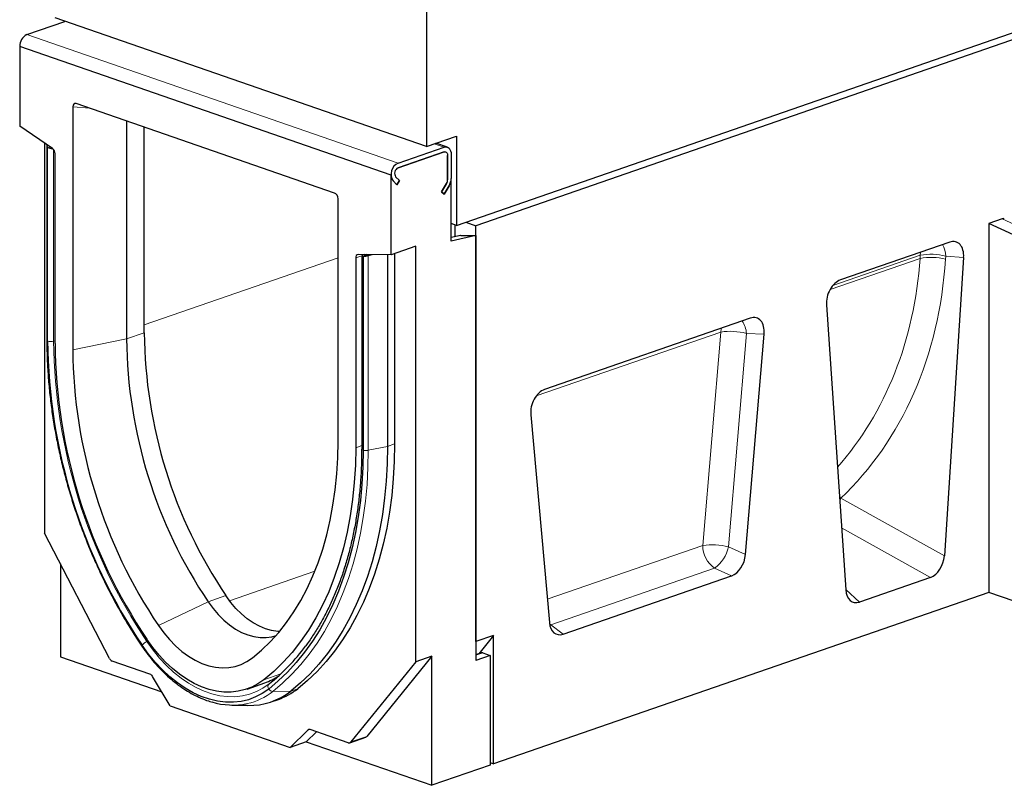
# Model space of a CAD drawing. Units: millimetres. Extents: x 0 to 420, y 0 to 297.
# Drawn here: x 324 to 380, y 84 to 127 of the extents above; entities that cross this region are included whole.
import ezdxf

# ---------------------------------------------------------------- set-up
doc = ezdxf.new("R2010")
doc.units = ezdxf.units.MM

msp = doc.modelspace()

# ---------------------------------------------------------------- linework, layer by layer
at = {"color": 7, "linetype": 'Continuous', "lineweight": 25}
for p, q in [((348.6204, 115.6431), (398.825, 133.0198)), ((398.825, 132.6177), (349.7316, 115.6257)), ((346.9032, 129.3897), (346.9032, 120.1418)), ((324.0737, 126.5352), (326.2526, 127.2893)), ((346.9032, 120.1418), (325.69, 127.4841)), ((323.6697, 125.8592), (323.6697, 121.3012)), ((344.8829, 118.517), (323.6697, 125.8592)), ((326.7001, 122.407), (326.7001, 108.5428)), ((341.6573, 117.489), (326.8953, 122.5984)), ((329.7741, 121.602), (329.7741, 109.1571)), ((325.5368, 120.0373), (323.6697, 121.3012)), ((330.7843, 109.5067), (330.7843, 121.2523)), ((346.9032, 120.1418), (348.6204, 120.7362)), ((348.6204, 120.7362), (348.6204, 115.6431)), ((325.0839, 120.3439), (325.0839, 98.069)), ((325.2202, 120.1934), (325.2202, 109.093)), ((325.2643, 109.0404), (325.2643, 120.1081)), ((345.2869, 119.1929), (347.9133, 120.102)), ((345.2869, 118.9249), (347.9133, 119.8339)), ((347.9133, 119.8339), (345.2869, 118.9249)), ((348.1002, 120.1059), (347.4498, 120.331)), ((325.69, 108.8924), (325.69, 119.7242)), ((348.1154, 119.6358), (348.1154, 118.2495)), ((348.1154, 118.2495), (348.1154, 119.6358)), ((348.3174, 119.7057), (348.3174, 118.3195)), ((344.8829, 113.959), (344.8829, 118.517)), ((345.0012, 118.1789), (345.2206, 117.9637)), ((345.2206, 117.9637), (345.0012, 118.1789)), ((345.3634, 118.2027), (345.1441, 118.4179)), ((345.1441, 118.4179), (345.3634, 118.2027)), ((345.2206, 117.9637), (345.3634, 118.2027)), ((345.3634, 118.2027), (345.2206, 117.9637)), ((348.3174, 114.7467), (348.3174, 118.3195)), ((348.0562, 118.0395), (347.7705, 117.5615)), ((347.7705, 117.5615), (348.0562, 118.0395)), ((347.7705, 117.5615), (347.9133, 117.4214)), ((347.9133, 117.4214), (347.7705, 117.5615)), ((347.9133, 117.4214), (348.1991, 117.8994)), ((348.1991, 117.8994), (347.9133, 117.4214)), ((341.8524, 103.2983), (341.8524, 117.1625)), ((379.7836, 116.0179), (379.026, 115.7557)), ((348.6204, 115.6431), (348.3174, 115.748)), ((348.5194, 115.6781), (348.5194, 114.9948)), ((349.1508, 115.8267), (349.7316, 115.6257)), ((349.7316, 91.8752), (349.7316, 115.6257)), ((379.026, 115.7557), (379.026, 94.6832)), ((380.4402, 115.102), (379.026, 115.7557)), ((348.8437, 115.0682), (348.3174, 114.9491)), ((349.7316, 115.0667), (348.3174, 114.7467)), ((348.8734, 115.0714), (349.7316, 115.0667)), ((349.7316, 115.0667), (349.7316, 90.8017)), ((346.2971, 114.4485), (344.8829, 113.959)), ((346.2971, 90.7267), (346.2971, 114.4485)), ((376.7936, 114.6848), (370.5509, 112.5241)), ((342.8626, 113.7805), (342.8626, 102.9487)), ((344.8829, 113.959), (343.0157, 113.9876)), ((343.2046, 113.8924), (343.2046, 102.8719)), ((343.3634, 113.9822), (343.2429, 113.9245)), ((343.2883, 113.8697), (343.2883, 102.802)), ((343.468, 113.9806), (343.3666, 113.9321)), ((343.5121, 113.9281), (343.6942, 113.9772)), ((343.5836, 113.9175), (343.7988, 113.9756)), ((344.6808, 113.9621), (344.6808, 103.0193)), ((345.0849, 114.0289), (345.0849, 103.1585)), ((377.592, 113.8135), (376.4889, 96.7809)), ((369.7524, 111.1001), (370.8556, 94.8311)), ((365.405, 110.3409), (353.6551, 106.2741)), ((365.1308, 96.8398), (366.1956, 109.4375)), ((352.8646, 104.8234), (353.9294, 92.9628)), ((328.7952, 90.9159), (325.0839, 98.069)), ((325.993, 96.3167), (325.993, 91.0121)), ((354.72, 92.3017), (364.3402, 95.6315)), ((375.7074, 95.545), (371.6371, 94.1362)), ((379.026, 94.6832), (350.7418, 84.8936)), ((381.2484, 93.9141), (379.026, 94.6832)), ((350.7418, 92.2249), (349.7316, 91.8752)), ((350.7418, 92.2249), (349.9008, 91.1862)), ((350.7418, 84.8936), (350.7418, 92.2249)), ((350.0249, 91.2292), (349.7316, 91.1277)), ((350.1183, 91.2272), (350.5397, 91.0814)), ((325.993, 91.0121), (331.7816, 89.0086)), ((331.1116, 90.0184), (328.95, 90.7666)), ((346.2971, 90.7267), (342.5857, 86.1428)), ((347.2062, 91.0414), (343.4949, 86.4575)), ((347.2062, 91.0414), (346.2971, 90.7267)), ((347.2062, 83.6699), (347.2062, 91.0414)), ((350.5397, 91.0814), (349.7316, 90.8017)), ((350.5397, 91.0814), (350.5397, 84.8237)), ((332.256, 88.2151), (331.2545, 89.8905)), ((336.6593, 89.1678), (337.6694, 89.5174)), ((338.0432, 88.4374), (338.4473, 88.5773)), ((332.256, 88.2151), (339.125, 85.8376)), ((335.7883, 88.2494), (336.7091, 88.231)), ((340.1265, 86.8197), (339.125, 85.8376)), ((340.6205, 86.7273), (340.0341, 86.1522)), ((342.431, 86.1006), (340.2694, 86.8488)), ((340.0341, 86.1522), (339.125, 85.8376)), ((340.0341, 86.1522), (347.2062, 83.6699)), ((342.5244, 86.0987), (343.4336, 86.4133)), ((350.5397, 84.9635), (350.7418, 84.8936)), ((350.5397, 84.8237), (347.2062, 83.6699))]:
    msp.add_line(p, q, dxfattribs=at)
at = {"color": 8, "linetype": 'Continuous', "lineweight": 18}
for p, q in [((324.0737, 126.5352), (345.2869, 119.1929)), ((327.6751, 122.3284), (326.7001, 122.407)), ((325.3822, 120.1329), (325.3822, 120.142)), ((325.6092, 119.9666), (325.6092, 109.0247)), ((347.3507, 120.2967), (347.9133, 120.102)), ((381.1979, 115.3642), (379.7836, 116.0179)), ((348.8734, 115.0714), (348.3174, 114.9456)), ((341.8524, 113.7879), (330.7843, 109.957)), ((343.2072, 113.8997), (342.8626, 113.7805)), ((343.3666, 113.9063), (343.3666, 113.9321)), ((343.5836, 113.9175), (343.5836, 102.8)), ((375.1041, 113.7591), (369.958, 111.9779)), ((370.1164, 112.208), (375.1158, 113.9384)), ((375.1158, 113.9384), (375.1041, 113.7591)), ((375.1264, 114.1077), (375.1158, 113.9384)), ((376.5565, 113.712), (376.5681, 113.8913)), ((376.5681, 113.8913), (377.592, 113.8135)), ((329.7741, 109.1571), (326.7001, 108.5428)), ((330.7843, 109.5067), (329.7741, 109.1571)), ((363.7221, 109.5532), (353.1792, 105.9041)), ((362.6918, 97.364), (363.7221, 109.5532)), ((365.1805, 109.4745), (364.1502, 97.2853)), ((366.1956, 109.4375), (365.1805, 109.4745)), ((325.69, 109.0409), (325.6092, 109.0247)), ((343.2046, 103.0671), (342.8626, 102.9487)), ((344.6808, 103.0193), (343.5836, 102.8)), ((344.6808, 103.0193), (345.0849, 103.1591)), ((370.5739, 100.0647), (370.4936, 100.17)), ((370.5739, 100.0647), (370.5128, 99.8872)), ((376.4889, 96.7809), (370.5739, 100.0647)), ((370.6155, 98.3719), (375.7074, 95.545)), ((353.8102, 94.2899), (362.6918, 97.364)), ((364.1502, 97.2853), (365.1308, 96.8398)), ((340.5259, 95.8915), (335.6564, 94.2061)), ((363.3596, 96.0769), (354.0057, 92.8394)), ((364.3402, 95.6315), (363.3596, 96.0769)), ((335.4464, 94.4982), (334.4362, 94.1486)), ((371.6371, 94.1362), (370.8547, 94.8442)), ((334.4362, 94.1486), (331.5906, 92.7991)), ((353.9393, 92.8817), (354.0057, 92.8394)), ((353.9489, 92.8286), (354.0057, 92.8394)), ((354.0057, 92.8394), (354.72, 92.3017)), ((331.0027, 91.9078), (330.936, 91.8761)), ((337.2788, 91.1996), (336.9619, 90.94)), ((350.1183, 91.2272), (349.7316, 91.0934)), ((338.5793, 90.0261), (337.617, 89.693)), ((338.2618, 89.7434), (337.9161, 89.4602)), ((339.151, 89.045), (338.1353, 89.0317)), ((339.151, 89.045), (339.5551, 89.1848)), ((340.2339, 86.8569), (340.1265, 86.8197)), ((342.5857, 86.1428), (343.4949, 86.4575))]:
    msp.add_line(p, q, dxfattribs=at)
at = {"color": 7, "linetype": 'Continuous', "lineweight": 25, "flags": 128}
for points in [[(347.9133, 120.102), (347.9922, 120.119), (348.068, 120.1147), (348.1378, 120.0893), (348.1991, 120.0439), (348.2493, 119.98), (348.2866, 119.9002), (348.3096, 119.8076), (348.3174, 119.7057)], [(347.9133, 119.8339), (347.9528, 119.8424), (347.9907, 119.8403), (348.0256, 119.8276), (348.0562, 119.8049), (348.0813, 119.7729), (348.1, 119.7331), (348.1115, 119.6868), (348.1154, 119.6358)], [(347.9133, 119.8339), (347.9528, 119.8424), (347.9907, 119.8403), (348.0256, 119.8276), (348.0562, 119.8049), (348.0813, 119.7729), (348.1, 119.7331), (348.1115, 119.6868), (348.1154, 119.6358)], [(336.9619, 90.94), (337.489, 91.3847), (337.9914, 91.8727), (338.4677, 92.4028), (338.9168, 92.9735), (339.3374, 93.5835), (339.7285, 94.2311), (340.0891, 94.9147), (340.4183, 95.6324), (340.7151, 96.3824), (340.9788, 97.1629), (341.2088, 97.9717), (341.4044, 98.8067), (341.5651, 99.6659), (341.6906, 100.547), (341.7804, 101.4476), (341.8344, 102.3655), (341.8524, 103.2983)], [(342.8626, 102.9487), (342.8433, 101.9482), (342.7853, 100.9636), (342.689, 99.9976), (342.5544, 99.0525), (342.382, 98.131), (342.1722, 97.2353), (341.9255, 96.3677), (341.6426, 95.5306), (341.3243, 94.7261), (340.9712, 93.9563), (340.5845, 93.2231), (340.1649, 92.5284), (339.7137, 91.8742), (339.2321, 91.262), (338.7212, 90.6934), (338.1823, 90.17), (337.617, 89.693)], [(344.6808, 103.0193), (344.6627, 102.0227), (344.6083, 101.041), (344.5177, 100.0764), (344.3911, 99.1312), (344.2288, 98.2076), (344.0313, 97.3076), (343.7989, 96.4334), (343.5322, 95.5871), (343.2318, 94.7705), (342.8984, 93.9855), (342.5328, 93.2339), (342.1358, 92.5176), (341.7083, 91.8381), (341.2514, 91.197), (340.7661, 90.5958), (340.2534, 90.0359), (339.7146, 89.5185), (339.151, 89.045)], [(345.0849, 103.1585), (345.0667, 102.1619), (345.0123, 101.1803), (344.9216, 100.2158), (344.795, 99.2706), (344.6328, 98.3471), (344.4352, 97.4472), (344.2028, 96.5731), (343.9361, 95.7267), (343.6357, 94.9102), (343.3023, 94.1252), (342.9368, 93.3737), (342.5398, 92.6574), (342.1123, 91.978), (341.6554, 91.3369), (341.1701, 90.7357), (340.6575, 90.1758), (340.1188, 89.6585), (339.5552, 89.1849)], [(343.2883, 102.802), (343.2706, 101.8296), (343.2175, 100.8718), (343.1291, 99.9307), (343.0055, 99.0084), (342.8472, 98.1073), (342.6545, 97.2292), (342.4277, 96.3763), (342.1675, 95.5505), (341.8744, 94.7537), (341.5492, 93.9878), (341.1924, 93.2546), (340.8051, 92.5556), (340.388, 91.8926), (339.9422, 91.2671), (339.4687, 90.6806), (338.9685, 90.1343), (338.4428, 89.6295), (337.8929, 89.1674)], [(338.511, 92.4546), (338.41, 92.4601), (338.0622, 92.5102), (337.7108, 92.6083), (337.3594, 92.7534), (337.0116, 92.9441), (336.6709, 93.1784), (336.3407, 93.454), (336.0245, 93.768), (335.7254, 94.1172), (335.4464, 94.4982)], [(334.4362, 94.1486), (334.7152, 93.7676), (335.0143, 93.4184), (335.3306, 93.1044), (335.6608, 92.8288), (336.0015, 92.5945), (336.3493, 92.4038), (336.7006, 92.2587), (337.052, 92.1606), (337.3998, 92.1105), (337.7405, 92.109), (338.0707, 92.156), (338.3159, 92.2251)], [(331.5906, 92.7991), (331.8987, 92.3763), (332.2277, 91.986), (332.5749, 91.6316), (332.9371, 91.3163), (333.3112, 91.043), (333.6938, 90.8139), (334.0815, 90.6311), (334.471, 90.4963), (334.8588, 90.4107), (335.2414, 90.3749), (335.6154, 90.3893), (335.9776, 90.4539), (336.3248, 90.5679), (336.6539, 90.7304), (336.9619, 90.94)], [(337.617, 89.693), (337.2803, 89.46), (336.9229, 89.2723), (336.5474, 89.1314), (336.1562, 89.0381), (335.752, 88.9931), (335.3377, 88.9967), (334.9161, 89.0489), (334.49, 89.1493), (334.0625, 89.2973), (333.6365, 89.4917), (333.2149, 89.7314), (332.8005, 90.0146), (332.3964, 90.3394), (332.0052, 90.7035), (331.6296, 91.1044), (331.2723, 91.5395), (330.9356, 92.0056)], [(337.8929, 89.1674), (337.5284, 88.9152), (337.1415, 88.712), (336.7349, 88.5594), (336.3114, 88.4584), (335.8739, 88.4097), (335.4254, 88.4136), (334.9689, 88.4701), (334.5077, 88.5789), (334.0449, 88.739), (333.5837, 88.9496), (333.1272, 89.209), (332.6787, 89.5156), (332.2411, 89.8672), (331.8176, 90.2614), (331.411, 90.6954), (331.0241, 91.1664), (330.6597, 91.671)]]:
    msp.add_lwpolyline(points, dxfattribs=at)
at = {"color": 8, "linetype": 'Continuous', "lineweight": 18, "flags": 128}
for points in [[(363.7388, 109.7642), (363.7344, 109.7351), (363.7221, 109.5532)], [(343.5836, 102.8), (343.5657, 101.8181), (343.5121, 100.8508), (343.4228, 99.9005), (343.2981, 98.9692), (343.1382, 98.0592), (342.9436, 97.1725), (342.7146, 96.3113), (342.4518, 95.4774), (342.1559, 94.6728), (341.8274, 93.8994), (341.4672, 93.1589), (341.076, 92.4531), (340.6549, 91.7836), (340.2047, 91.152), (339.7265, 90.5597), (339.2214, 90.008), (338.6906, 89.4983), (338.1353, 89.0317)], [(330.936, 91.8761), (331.2877, 91.3892), (331.661, 90.9347), (332.0534, 90.5158), (332.4621, 90.1355), (332.8843, 89.7962), (333.3171, 89.5003), (333.7576, 89.2499), (334.2027, 89.0468), (334.6493, 88.8922), (335.0944, 88.7873), (335.5349, 88.7327), (335.9677, 88.7289), (336.39, 88.776), (336.7987, 88.8734), (337.191, 89.0207), (337.5644, 89.2167), (337.9161, 89.4602)]]:
    msp.add_lwpolyline(points, dxfattribs=at)
at = {"color": 7, "linetype": 'Continuous', "lineweight": 25}
for centre, radius, start, end in [((324.3947, 125.8846), 0.7255, 116.26, 182.00164), ((325.2993, 119.7271), 0.3907, 359.57304, 52.55844), ((345.5744, 118.5647), 0.6909, 114.58752, 213.94259), ((345.4307, 118.6107), 0.3455, 114.58752, 213.94259), ((345.4307, 118.6107), 0.3455, 114.58752, 213.94259), ((345.3528, 118.4917), 0.4706, 176.91705, 221.66398), ((347.6981, 118.2538), 0.4173, 329.11007, 359.42005), ((347.6981, 118.2538), 0.4173, 329.11007, 359.42005), ((347.4828, 118.3279), 0.8346, 329.11007, 359.42005), ((347.4828, 118.3279), 0.8346, 329.11007, 359.42005), ((343.038, 113.8109), 0.1781, 97.19478, 189.83321), ((357.144, 109.4307), 27.3713, 180.57288, 213.9402), ((358.1542, 109.7804), 27.3713, 180.57288, 213.9402), ((356.9053, 109.3462), 31.6424, 180.5537, 213.9585), ((356.4617, 109.193), 30.7731, 180.55961, 213.95348), ((355.4016, 108.827), 28.7029, 180.56739, 213.9457), ((330.8768, 98.3566), 11.3445, 308.3525, 323.53901), ((350.0688, 91.0938), 0.1423, 69.64098, 107.97508), ((329.0655, 91.0412), 0.2979, 204.86752, 247.18428), ((331.0032, 89.7536), 0.2861, 28.56885, 67.72974), ((336.5951, 92.6082), 3.2721, 289.16688, 304.98136), ((336.8023, 92.0213), 3.7914, 268.59094, 308.27846), ((337.1936, 92.1771), 3.8119, 289.202, 308.28242), ((335.846, 92.3352), 4.0844, 253.00338, 281.54942), ((340.2204, 86.7236), 0.1344, 68.64954, 134.35161), ((342.4799, 86.2261), 0.1347, 248.69397, 321.8007), ((343.388, 86.5414), 0.1359, 289.60677, 321.8824)]:
    msp.add_arc(centre, radius, start, end, dxfattribs=at)
at = {"color": 8, "linetype": 'Continuous', "lineweight": 18}
for centre, radius, start, end in [((375.2119, 113.8484), 1.3569, 1.81221, 30.70264), ((375.7217, 110.3857), 3.4295, 75.91171, 100.37438), ((375.7333, 110.5649), 3.4295, 75.91171, 100.3744), ((363.7991, 109.4154), 1.3826, 2.44848, 33.72738), ((364.2582, 105.9346), 3.658, 75.39656, 98.42706), ((325.4686, 109.7318), 0.7209, 253.5344, 281.24312), ((356.869, 109.3332), 31.2613, 180.56533, 213.94681), ((343.3034, 102.9052), 0.1043, 198.60496, 261.63343), ((364.226, 97.3432), 1.5343, 179.22363, 235.62146), ((363.2279, 93.7455), 3.658, 75.39656, 98.42706), ((362.2986, 97.634), 1.8842, 304.27331, 349.3371), ((331.3091, 91.0849), 0.8748, 115.2515, 137.93683), ((330.7026, 91.6335), 0.057, 138.92127, 200.07522), ((338.0878, 89.2993), 0.2353, 136.86421, 214.07225), ((335.8841, 91.8762), 3.6275, 282.41143, 308.35841), ((338.1529, 89.3475), 0.3163, 214.70176, 266.79498)]:
    msp.add_arc(centre, radius, start, end, dxfattribs=at)
at = {"color": 7, "linetype": 'Continuous', "lineweight": 25}
for centre, major_axis, ratio, start_param, end_param in [((326.9093, 122.316), (-0.1107, 0.2831), 0.626838, 5.7922628, 7.2960217), ((325.5059, 120.1462), (0.284, -0.0628), 0.4934628, 2.904387, 3.8131499), ((325.4663, 120.1781), (0.284, -0.0628), 0.4934628, 4.0357399, 5.1336453), ((325.5059, 120.1462), (0.142, -0.0314), 0.4934628, 3.4825858, 3.7004456), ((325.4663, 120.1781), (0.142, -0.0314), 0.4934628, 4.1484442, 4.4862761), ((341.6433, 117.2163), (-0.0797, 0.2765), 0.6994009, 4.3216131, 5.825372), ((379.7836, 115.6815), (0.1159, 0.3389), 0.6619478, 6.2145869, 6.7600654), ((348.9235, 114.7933), (-0.0927, 0.2712), 0.6618519, 6.0569169, 6.2123735), ((376.7713, 113.5943), (0.4116, 1.0947), 0.6519317, 5.148527, 6.7792611), ((343.4903, 113.9397), (0.2856, 0.0488), 0.1757466, 2.5879801, 3.896977), ((343.4407, 113.9386), (0.2856, 0.0488), 0.1757466, 4.1195671, 5.205974), ((343.4903, 113.9397), (0.1428, 0.0244), 0.1757466, 2.5879801, 3.7842727), ((343.4407, 113.9386), (0.1428, 0.0244), 0.1757466, 4.2322714, 5.205974), ((370.5732, 111.449), (0.3634, 1.0842), 0.6819593, 0.4839129, 2.114647), ((365.3773, 109.2426), (0.4129, 1.1029), 0.6463497, 5.1223869, 6.7744221), ((353.6829, 105.195), (0.3522, 1.0899), 0.6832808, 0.4754992, 2.1275343), ((364.3182, 96.7126), (0.3507, 1.0921), 0.6767316, 3.6116523, 5.0405157), ((375.6734, 96.6433), (0.3217, 1.1131), 0.6763618, 3.5869324, 5.0270226), ((371.6711, 95.258), (0.3988, 1.1291), 0.6332641, 2.1688001, 3.6088903), ((354.742, 93.3981), (0.3994, 1.1024), 0.6476069, 2.1958089, 3.6246723)]:
    msp.add_ellipse(centre, major_axis=major_axis, ratio=ratio, start_param=start_param, end_param=end_param, dxfattribs=at)
at = {"color": 8, "linetype": 'Continuous', "lineweight": 18}
for centre, major_axis, ratio, start_param, end_param in [((356.6565, 118.0528), (-7.5485, 20.4712), 0.8252091, 3.5570181, 4.2149771), ((357.3007, 118.2854), (-7.906, 21.5573), 0.8171647, 3.4776704, 4.2165731)]:
    msp.add_ellipse(centre, major_axis=major_axis, ratio=ratio, start_param=start_param, end_param=end_param, dxfattribs=at)
for points, knots in [([(325.2208, 109.0929), (325.2206, 109.0924), (325.2173, 109.0829), (325.2294, 109.0642), (325.2526, 109.0483), (325.2643, 109.0404)], [0, 0, 0, 0, 0.0307387, 0.5153693, 1, 1, 1, 1]), ([(325.2643, 109.0404), (325.2526, 109.0484), (325.2293, 109.0643), (325.2173, 109.0831), (325.2207, 109.0925), (325.2209, 109.0932)], [0, 0, 0, 0, 0.4826653, 0.9653307, 1, 1, 1, 1])]:
    msp.add_open_spline(points, degree=3, knots=knots, dxfattribs=at)
at = {"color": 7, "linetype": 'Continuous', "lineweight": 25}
for points, knots in [([(325.221, 109.0929), (325.2212, 108.964), (325.2221, 108.5233), (325.2473, 107.763), (325.3081, 106.8108), (325.4014, 105.8521), (325.5263, 104.8894), (325.6826, 103.9244), (325.87, 102.9592), (326.0881, 101.9957), (326.3365, 101.036), (326.6146, 100.0819), (326.9218, 99.1355), (327.2576, 98.1987), (327.6212, 97.2733), (328.0119, 96.3614), (328.4289, 95.4647), (328.8714, 94.5851), (329.3384, 93.7243), (329.8292, 92.8845), (330.2685, 92.1827), (330.5476, 91.7657), (330.6491, 91.614)], [0, 0, 0, 0, 0.0217753, 0.0744578, 0.1271395, 0.1798181, 0.2324938, 0.2851667, 0.3378373, 0.390506, 0.4431731, 0.4958392, 0.5485047, 0.6011703, 0.6538364, 0.7065034, 0.7591718, 0.8118422, 0.8645151, 0.9171909, 0.9698701, 1, 1, 1, 1]), ([(343.2038, 102.8722), (343.2036, 102.7461), (343.2027, 102.3133), (343.1779, 101.5827), (343.118, 100.6869), (343.026, 99.8072), (342.9029, 98.9452), (342.7488, 98.1028), (342.5641, 97.2817), (342.3493, 96.4837), (342.1048, 95.7105), (341.8311, 94.9635), (341.5289, 94.2444), (341.1987, 93.5549), (340.8419, 92.8952), (340.4564, 92.271), (340.1669, 91.8372), (339.999, 91.6226), (339.9761, 91.5933)], [0, 0, 0, 0, 0.02824297, 0.09687119, 0.16549711, 0.23411781, 0.30273405, 0.37134701, 0.43995837, 0.50856965, 0.57718343, 0.6458031, 0.71443284, 0.78307771, 0.85174359, 0.92043719, 0.98916591, 1, 1, 1, 1]), ([(330.6491, 91.614), (330.7073, 91.5296), (330.8756, 91.2857), (331.1699, 90.9022), (331.5366, 90.475), (331.9204, 90.0793), (332.3187, 89.7171), (332.7297, 89.3906), (333.151, 89.1019), (333.5803, 88.8519), (334.0152, 88.6458), (334.3617, 88.5078), (334.5624, 88.454), (334.6168, 88.4394)], [0, 0, 0, 0, 0.0533731, 0.1543291, 0.2553417, 0.3563933, 0.4574786, 0.5585857, 0.6596858, 0.7607431, 0.8617094, 0.962524, 1, 1, 1, 1])]:
    msp.add_open_spline(points, degree=3, knots=knots, dxfattribs=at)
at = {"color": 8, "linetype": 'Continuous', "lineweight": 18}
msp.add_open_spline([(343.5836, 102.8), (343.5601, 102.7961), (343.5133, 102.7884), (343.4351, 102.7857), (343.3572, 102.7894), (343.3112, 102.7978), (343.2883, 102.802)], degree=3, dxfattribs=at)

doc.saveas('drawing.dxf')
